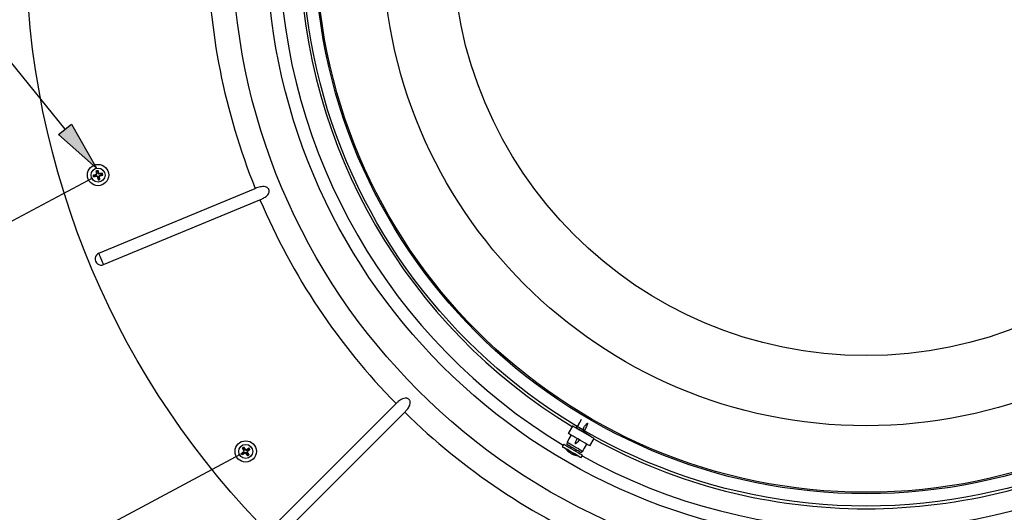
# Model space of a CAD drawing. Extents: x 9 to 161, y 6 to 104.
# Drawn here: x 122 to 141, y 67 to 77 of the extents above; entities that cross this region are included whole.
import ezdxf

# ---------------------------------------------------------------- set-up
doc = ezdxf.new("R2010")
doc.units = 0
doc.header["$LTSCALE"] = 10
doc.header["$MEASUREMENT"] = 0
doc.linetypes.add('SLD-SOLID', pattern=[0])
doc.layers.get('0').update_dxf_attribs({"linetype": 'CONTINUOUS'})
doc.layers.add('SLD-0', color=7, linetype='SLD-SOLID')
doc.layers.add('SLD-0_0', color=7, linetype='SLD-SOLID')
doc.styles.add('SLDTEXTSTYLE0', font='GOTHIC.TTF', dxfattribs={"width": 0.913})
doc.dimstyles.new('SLDDIMSTYLE0', dxfattribs={"dimtxt": 0.9375, "dimasz": 1.3, "dimexe": 0, "dimexo": 0.0625, "dimgap": 0.234375, "dimtad": 2, "dimdec": 0, "dimrnd": 1e-09, "dimzin": 12, "dimtxsty": 'SLDTEXTSTYLE0', "dimblk1": 'NONE', "dimblk2": 'NONE', "dimsah": 1, "dimcen": 0.09, "dimazin": 3, "dimtfac": 1, "dimtdec": 1, "dimtofl": 0, "dimtmove": 0, "dimatfit": 3, "dimtolj": 1, "dimtzin": 12})

# ---------------------------------------------------------------- blocks, each defined once
blk = doc.blocks.new('*D49')
at = {"layer": 'SLD-0', "color": 7}
for p, q in [((113.475, 73.55), (113.475, 72.284)), ((113.475, 73.55), (113.665, 73.55)), ((116.313, 73.55), (116.123, 73.55)), ((116.313, 73.55), (116.313, 72.284)), ((122.995, 73.4), (117.8, 70.623)), ((113.475, 72.284), (113.665, 72.284)), ((116.313, 72.284), (116.123, 72.284)), ((117.255, 72.172), (116.755, 72.172)), ((118.021, 70.741), (117.255, 72.172)), ((120.97, 65.222), (118.021, 70.741)), ((125.945, 67.881), (120.75, 65.105))]:
    blk.add_line(p, q, dxfattribs=at)
for points in [[(118.021, 70.741), (118.327, 69.77), (118.657, 69.947)], [(120.97, 65.222), (120.664, 66.193), (120.333, 66.016)]]:
    blk.add_solid(points, dxfattribs=at)
at = {"layer": 'SLD-0', "color": 7, "char_height": 0.9375, "attachment_point": 1, "style": 'SLDTEXTSTYLE0'}
for s, insert in [('159', (113.855, 73.37)), ('6 1/4"', (113.216, 71.881))]:
    blk.add_mtext(s, dxfattribs=dict(at, insert=insert))
blk = doc.blocks.new('_NONE')

msp = doc.modelspace()

# ---------------------------------------------------------------- hatches: boundary and pattern name
at = {"linetype": 'CONTINUOUS'}
msp.add_hatch(color=7, dxfattribs=at).paths.add_polyline_path([(123.074, 73.595), (122.316, 74.268), (122.575, 74.477)], flags=0)

# ---------------------------------------------------------------- linework, layer by layer
at = {"layer": 'SLD-0', "color": 7, "linetype": 'SLD-SOLID'}
for p, q in [((122.445, 74.373), (118.225, 79.591)), ((123.011, 73.457), (123.02, 73.459)), ((123.012, 73.452), (123.011, 73.457)), ((123.02, 73.451), (123.011, 73.457)), ((123.013, 73.448), (123.012, 73.452)), ((123.014, 73.444), (123.013, 73.448)), ((123.015, 73.44), (123.014, 73.444)), ((123.016, 73.435), (123.015, 73.44)), ((123.017, 73.431), (123.016, 73.435)), ((123.017, 73.427), (123.017, 73.431)), ((123.018, 73.422), (123.017, 73.427)), ((123.024, 73.431), (123.018, 73.422)), ((123.027, 73.424), (123.018, 73.422)), ((123.02, 73.459), (123.028, 73.461)), ((123.02, 73.451), (123.045, 73.458)), ((123.024, 73.431), (123.02, 73.451)), ((123.05, 73.435), (123.024, 73.431)), ((123.036, 73.425), (123.027, 73.424)), ((123.028, 73.461), (123.037, 73.463)), ((123.044, 73.426), (123.036, 73.425)), ((123.037, 73.463), (123.045, 73.466)), ((123.053, 73.428), (123.044, 73.426)), ((123.045, 73.466), (123.054, 73.468)), ((123.045, 73.458), (123.076, 73.466)), ((123.081, 73.44), (123.05, 73.435)), ((123.062, 73.429), (123.053, 73.428)), ((123.054, 73.468), (123.063, 73.47)), ((123.071, 73.431), (123.062, 73.429)), ((123.063, 73.47), (123.071, 73.473)), ((123.076, 73.466), (123.067, 73.472)), ((123.069, 73.545), (123.073, 73.546)), ((123.071, 73.537), (123.069, 73.545)), ((123.078, 73.539), (123.069, 73.545)), ((123.072, 73.528), (123.071, 73.537)), ((123.071, 73.473), (123.08, 73.475)), ((123.08, 73.432), (123.071, 73.431)), ((123.073, 73.519), (123.072, 73.528)), ((123.073, 73.546), (123.078, 73.547)), ((123.075, 73.511), (123.073, 73.519)), ((123.076, 73.502), (123.075, 73.511)), ((123.077, 73.493), (123.076, 73.502)), ((123.079, 73.484), (123.077, 73.493)), ((123.078, 73.547), (123.082, 73.548)), ((123.078, 73.539), (123.098, 73.544)), ((123.082, 73.514), (123.078, 73.539)), ((123.08, 73.475), (123.079, 73.484)), ((123.089, 73.433), (123.08, 73.432)), ((123.082, 73.548), (123.086, 73.549)), ((123.087, 73.482), (123.082, 73.514)), ((123.086, 73.549), (123.091, 73.55)), ((123.089, 73.433), (123.091, 73.425)), ((123.091, 73.55), (123.095, 73.551)), ((123.091, 73.425), (123.093, 73.416)), ((123.098, 73.429), (123.092, 73.42)), ((123.093, 73.416), (123.096, 73.407)), ((123.095, 73.551), (123.099, 73.552)), ((123.096, 73.407), (123.098, 73.399)), ((123.098, 73.544), (123.103, 73.553)), ((123.098, 73.544), (123.104, 73.519)), ((123.098, 73.429), (123.106, 73.399)), ((123.098, 73.399), (123.1, 73.39)), ((123.099, 73.552), (123.103, 73.553)), ((123.1, 73.39), (123.103, 73.381)), ((123.103, 73.553), (123.106, 73.544)), ((123.103, 73.381), (123.105, 73.373)), ((123.104, 73.519), (123.112, 73.489)), ((123.106, 73.544), (123.108, 73.536)), ((123.106, 73.399), (123.113, 73.373)), ((123.108, 73.536), (123.11, 73.527)), ((123.11, 73.527), (123.112, 73.519)), ((123.112, 73.519), (123.115, 73.51)), ((123.112, 73.489), (123.118, 73.497)), ((123.115, 73.51), (123.117, 73.502)), ((123.117, 73.502), (123.119, 73.493)), ((123.119, 73.493), (123.121, 73.485)), ((123.13, 73.486), (123.121, 73.485)), ((123.129, 73.403), (123.124, 73.434)), ((123.16, 73.482), (123.129, 73.478)), ((123.133, 73.378), (123.129, 73.403)), ((123.139, 73.487), (123.13, 73.486)), ((123.131, 73.441), (123.139, 73.444)), ((123.132, 73.432), (123.131, 73.441)), ((123.133, 73.424), (123.132, 73.432)), ((123.135, 73.415), (123.133, 73.424)), ((123.135, 73.45), (123.165, 73.459)), ((123.135, 73.45), (123.143, 73.445)), ((123.136, 73.406), (123.135, 73.415)), ((123.137, 73.397), (123.136, 73.406)), ((123.139, 73.389), (123.137, 73.397)), ((123.148, 73.488), (123.139, 73.487)), ((123.139, 73.444), (123.148, 73.446)), ((123.14, 73.38), (123.139, 73.389)), ((123.141, 73.372), (123.14, 73.38)), ((123.157, 73.49), (123.148, 73.488)), ((123.148, 73.446), (123.157, 73.448)), ((123.166, 73.491), (123.157, 73.49)), ((123.157, 73.448), (123.165, 73.451)), ((123.186, 73.486), (123.16, 73.482)), ((123.165, 73.459), (123.19, 73.466)), ((123.165, 73.451), (123.174, 73.453)), ((123.175, 73.492), (123.166, 73.491)), ((123.174, 73.453), (123.182, 73.456)), ((123.184, 73.493), (123.175, 73.492)), ((123.182, 73.456), (123.191, 73.458)), ((123.192, 73.495), (123.184, 73.493)), ((123.186, 73.486), (123.192, 73.495)), ((123.19, 73.466), (123.186, 73.486)), ((123.19, 73.466), (123.199, 73.46)), ((123.191, 73.458), (123.199, 73.46)), ((123.193, 73.49), (123.192, 73.495)), ((123.194, 73.486), (123.193, 73.49)), ((123.195, 73.482), (123.194, 73.486)), ((123.196, 73.478), (123.195, 73.482)), ((123.197, 73.473), (123.196, 73.478)), ((123.198, 73.469), (123.197, 73.473)), ((123.199, 73.465), (123.198, 73.469)), ((123.199, 73.46), (123.199, 73.465)), ((123.105, 73.373), (123.107, 73.364)), ((123.113, 73.373), (123.107, 73.364)), ((123.107, 73.364), (123.111, 73.365)), ((123.111, 73.365), (123.116, 73.366)), ((123.113, 73.373), (123.133, 73.378)), ((123.116, 73.366), (123.12, 73.367)), ((123.12, 73.367), (123.124, 73.368)), ((123.124, 73.368), (123.129, 73.369)), ((123.124, 71.897), (126.247, 73.191)), ((123.129, 73.369), (123.133, 73.37)), ((123.133, 73.378), (123.141, 73.372)), ((123.133, 73.37), (123.137, 73.371)), ((123.137, 73.371), (123.141, 73.372)), ((123.217, 71.671), (126.34, 72.965)), ((123.133, 71.875), (123.124, 71.897)), ((123.144, 71.848), (123.133, 71.875)), ((123.157, 71.817), (123.144, 71.848)), ((123.17, 71.784), (123.157, 71.817)), ((123.184, 71.751), (123.17, 71.784)), ((123.197, 71.721), (123.184, 71.751)), ((123.208, 71.693), (123.197, 71.721)), ((123.217, 71.671), (123.208, 71.693)), ((126.669, 66.505), (129.06, 68.895)), ((126.842, 66.332), (129.233, 68.722)), ((132.582, 68.448), (132.5, 68.3)), ((132.507, 68.296), (132.5, 68.3)), ((132.5, 68.3), (132.5, 68.3)), ((132.526, 68.285), (132.507, 68.296)), ((132.553, 68.269), (132.515, 68.192)), ((132.556, 68.267), (132.526, 68.285)), ((132.556, 68.267), (132.534, 68.228)), ((132.595, 68.245), (132.556, 68.267)), ((132.589, 68.444), (132.582, 68.448)), ((132.582, 68.448), (132.582, 68.448)), ((132.609, 68.433), (132.589, 68.444)), ((132.639, 68.416), (132.609, 68.433)), ((132.679, 68.393), (132.639, 68.416)), ((132.659, 68.412), (132.656, 68.406)), ((132.725, 68.366), (132.679, 68.393)), ((132.776, 68.336), (132.725, 68.366)), ((132.761, 68.345), (132.768, 68.355)), ((132.828, 68.306), (132.776, 68.336)), ((132.879, 68.277), (132.828, 68.306)), ((132.924, 68.251), (132.879, 68.277)), ((132.409, 68.083), (132.381, 68.035)), ((132.409, 68.083), (132.41, 68.083)), ((132.41, 68.083), (132.42, 68.077)), ((132.42, 68.077), (132.442, 68.064)), ((132.478, 68.126), (132.47, 68.08)), ((132.471, 68.08), (132.47, 68.08)), ((132.482, 68.073), (132.471, 68.08)), ((132.534, 68.228), (132.478, 68.126)), ((132.478, 68.126), (132.478, 68.126)), ((132.478, 68.126), (132.486, 68.121)), ((132.505, 68.06), (132.482, 68.073)), ((132.486, 68.121), (132.506, 68.11)), ((132.506, 68.11), (132.536, 68.092)), ((132.536, 68.092), (132.574, 68.07)), ((132.574, 68.07), (132.617, 68.045)), ((132.641, 68.218), (132.595, 68.245)), ((132.691, 68.189), (132.641, 68.218)), ((132.743, 68.159), (132.691, 68.189)), ((132.793, 68.13), (132.743, 68.159)), ((132.838, 68.104), (132.793, 68.13)), ((132.824, 68.007), (132.874, 68.083)), ((132.876, 68.082), (132.838, 68.104)), ((132.905, 68.066), (132.876, 68.082)), ((132.963, 68.228), (132.924, 68.251)), ((132.928, 68.053), (133.015, 68.198)), ((132.934, 68.245), (132.939, 68.253)), ((132.942, 68.241), (132.946, 68.247)), ((132.992, 68.212), (132.963, 68.228)), ((133.01, 68.201), (132.992, 68.212)), ((133.015, 68.198), (133.01, 68.201)), ((125.969, 67.903), (125.976, 67.908)), ((125.971, 67.899), (125.969, 67.903)), ((125.979, 67.901), (125.969, 67.903)), ((125.974, 67.895), (125.971, 67.899)), ((125.976, 67.892), (125.974, 67.895)), ((125.976, 67.908), (125.983, 67.913)), ((125.979, 67.888), (125.976, 67.892)), ((125.979, 67.901), (126, 67.917)), ((125.991, 67.884), (125.979, 67.901)), ((125.981, 67.884), (125.979, 67.888)), ((125.983, 67.881), (125.981, 67.884)), ((125.983, 67.913), (125.99, 67.919)), ((125.986, 67.877), (125.983, 67.881)), ((125.988, 67.874), (125.986, 67.877)), ((125.988, 68.007), (125.992, 68.009)), ((125.993, 67.999), (125.988, 68.007)), ((125.999, 68.004), (125.988, 68.007)), ((125.991, 67.884), (125.988, 67.874)), ((125.996, 67.878), (125.988, 67.874)), ((125.99, 67.919), (125.997, 67.924)), ((126.013, 67.898), (125.991, 67.884)), ((125.992, 68.009), (125.995, 68.012)), ((125.997, 67.992), (125.993, 67.999)), ((125.995, 68.012), (125.999, 68.014)), ((126.003, 67.883), (125.996, 67.878)), ((126.002, 67.984), (125.997, 67.992)), ((125.997, 67.924), (126.004, 67.929)), ((125.999, 68.014), (126.003, 68.017)), ((125.999, 68.004), (126.015, 68.016)), ((126.012, 67.982), (125.999, 68.004)), ((126, 67.917), (126.025, 67.936)), ((126.007, 67.977), (126.002, 67.984)), ((126.003, 68.017), (126.006, 68.019)), ((126.011, 67.887), (126.003, 67.883)), ((126.004, 67.929), (126.011, 67.935)), ((126.006, 68.019), (126.01, 68.022)), ((126.011, 67.969), (126.007, 67.977)), ((126.01, 68.022), (126.014, 68.024)), ((126.016, 67.961), (126.011, 67.969)), ((126.011, 67.935), (126.018, 67.94)), ((126.019, 67.892), (126.011, 67.887)), ((126.029, 67.955), (126.012, 67.982)), ((126.04, 67.914), (126.013, 67.898)), ((126.014, 68.024), (126.017, 68.026)), ((126.015, 68.016), (126.017, 68.026)), ((126.015, 68.016), (126.031, 67.995)), ((126.025, 67.936), (126.015, 67.938)), ((126.021, 67.954), (126.016, 67.961)), ((126.017, 68.026), (126.022, 68.02)), ((126.018, 67.94), (126.025, 67.946)), ((126.026, 67.897), (126.019, 67.892)), ((126.025, 67.946), (126.021, 67.954)), ((126.022, 68.02), (126.028, 68.013)), ((126.034, 67.901), (126.026, 67.897)), ((126.028, 68.013), (126.033, 68.006)), ((126.031, 67.995), (126.05, 67.971)), ((126.033, 68.006), (126.038, 67.999)), ((126.042, 67.906), (126.034, 67.901)), ((126.038, 67.999), (126.044, 67.992)), ((126.049, 67.911), (126.042, 67.906)), ((126.044, 67.992), (126.049, 67.985)), ((126.049, 67.985), (126.054, 67.978)), ((126.049, 67.911), (126.055, 67.904)), ((126.05, 67.971), (126.052, 67.981)), ((126.054, 67.978), (126.06, 67.97)), ((126.055, 67.904), (126.06, 67.896)), ((126.059, 67.91), (126.057, 67.9)), ((126.059, 67.91), (126.079, 67.885)), ((126.068, 67.975), (126.06, 67.97)), ((126.06, 67.896), (126.066, 67.889)), ((126.066, 67.889), (126.071, 67.882)), ((126.075, 67.98), (126.068, 67.975)), ((126.097, 67.983), (126.069, 67.967)), ((126.071, 67.882), (126.077, 67.875)), ((126.083, 67.984), (126.075, 67.98)), ((126.077, 67.875), (126.082, 67.868)), ((126.079, 67.885), (126.094, 67.865)), ((126.098, 67.898), (126.082, 67.924)), ((126.091, 67.989), (126.083, 67.984)), ((126.085, 67.944), (126.11, 67.964)), ((126.085, 67.944), (126.095, 67.942)), ((126.085, 67.934), (126.092, 67.939)), ((126.09, 67.926), (126.085, 67.934)), ((126.094, 67.919), (126.09, 67.926)), ((126.099, 67.993), (126.091, 67.989)), ((126.092, 67.939), (126.099, 67.945)), ((126.099, 67.911), (126.094, 67.919)), ((126.094, 67.865), (126.111, 67.876)), ((126.119, 67.997), (126.097, 67.983)), ((126.111, 67.876), (126.098, 67.898)), ((126.106, 67.998), (126.099, 67.993)), ((126.099, 67.945), (126.106, 67.951)), ((126.103, 67.904), (126.099, 67.911)), ((126.108, 67.896), (126.103, 67.904)), ((126.114, 68.002), (126.106, 67.998)), ((126.106, 67.951), (126.113, 67.956)), ((126.112, 67.889), (126.108, 67.896)), ((126.11, 67.964), (126.131, 67.98)), ((126.111, 67.876), (126.122, 67.874)), ((126.117, 67.881), (126.112, 67.889)), ((126.113, 67.956), (126.12, 67.962)), ((126.121, 68.007), (126.114, 68.002)), ((126.114, 67.869), (126.118, 67.871)), ((126.122, 67.874), (126.117, 67.881)), ((126.118, 67.871), (126.122, 67.874)), ((126.119, 67.997), (126.121, 68.007)), ((126.131, 67.98), (126.119, 67.997)), ((126.12, 67.962), (126.127, 67.967)), ((126.124, 68.003), (126.121, 68.007)), ((126.126, 68), (126.124, 68.003)), ((126.129, 67.996), (126.126, 68)), ((126.127, 67.967), (126.134, 67.973)), ((126.131, 67.992), (126.129, 67.996)), ((126.134, 67.989), (126.131, 67.992)), ((126.131, 67.98), (126.141, 67.978)), ((126.136, 67.985), (126.134, 67.989)), ((126.134, 67.973), (126.141, 67.978)), ((126.139, 67.982), (126.136, 67.985)), ((126.141, 67.978), (126.139, 67.982)), ((132.381, 68.035), (132.382, 68.035)), ((132.382, 68.035), (132.392, 68.029)), ((132.392, 68.029), (132.415, 68.016)), ((132.415, 68.016), (132.448, 67.997)), ((132.442, 68.064), (132.475, 68.045)), ((132.449, 67.997), (132.448, 67.996)), ((132.448, 67.997), (132.489, 67.973)), ((132.449, 67.995), (132.448, 67.996)), ((132.46, 67.989), (132.449, 67.995)), ((132.482, 67.976), (132.46, 67.989)), ((132.475, 68.045), (132.517, 68.021)), ((132.514, 67.957), (132.482, 67.976)), ((132.489, 67.973), (132.536, 67.946)), ((132.537, 68.042), (132.505, 68.06)), ((132.552, 67.935), (132.514, 67.957)), ((132.517, 68.021), (132.563, 67.994)), ((132.529, 67.916), (132.531, 67.918)), ((132.536, 67.946), (132.585, 67.918)), ((132.576, 68.019), (132.537, 68.042)), ((132.559, 68.029), (132.545, 68.004)), ((132.592, 67.912), (132.552, 67.935)), ((132.563, 67.994), (132.613, 67.965)), ((132.618, 67.995), (132.576, 68.019)), ((132.581, 67.886), (132.585, 67.893)), ((132.585, 67.918), (132.633, 67.89)), ((132.63, 67.891), (132.592, 67.912)), ((132.613, 67.965), (132.661, 67.938)), ((132.617, 68.045), (132.661, 68.02)), ((132.659, 67.971), (132.618, 67.995)), ((132.661, 67.873), (132.63, 67.891)), ((132.633, 67.89), (132.677, 67.865)), ((132.649, 67.944), (132.663, 67.969)), ((132.696, 67.95), (132.659, 67.971)), ((132.661, 68.02), (132.703, 67.996)), ((132.661, 67.938), (132.704, 67.912)), ((132.682, 67.861), (132.661, 67.873)), ((132.726, 67.932), (132.696, 67.95)), ((132.703, 67.996), (132.739, 67.975)), ((132.704, 67.912), (132.741, 67.891)), ((132.745, 67.921), (132.726, 67.932)), ((132.739, 67.975), (132.766, 67.959)), ((132.741, 67.891), (132.767, 67.876)), ((132.753, 67.917), (132.745, 67.921)), ((132.753, 67.917), (132.788, 67.946)), ((132.753, 67.917), (132.753, 67.917)), ((132.766, 67.959), (132.783, 67.949)), ((132.767, 67.876), (132.783, 67.867)), ((132.783, 67.949), (132.788, 67.946)), ((132.788, 67.946), (132.827, 68.011)), ((132.922, 68.056), (132.905, 68.066)), ((132.928, 68.053), (132.922, 68.056)), ((126.082, 67.868), (126.087, 67.861)), ((126.087, 67.861), (126.093, 67.854)), ((126.094, 67.865), (126.093, 67.854)), ((126.093, 67.854), (126.096, 67.856)), ((126.096, 67.856), (126.1, 67.859)), ((126.1, 67.859), (126.103, 67.861)), ((126.103, 67.861), (126.107, 67.864)), ((126.107, 67.864), (126.111, 67.866)), ((126.111, 67.866), (126.114, 67.869)), ((132.677, 67.865), (132.713, 67.844)), ((132.69, 67.856), (132.682, 67.861)), ((132.691, 67.856), (132.69, 67.856)), ((132.691, 67.856), (132.691, 67.857)), ((132.713, 67.844), (132.74, 67.828)), ((132.74, 67.828), (132.755, 67.82)), ((132.755, 67.82), (132.758, 67.818)), ((132.758, 67.818), (132.786, 67.866)), ((132.783, 67.867), (132.786, 67.866))]:
    msp.add_line(p, q, dxfattribs=at)
at = {"layer": 'SLD-0'}
for p, q in [((122.316, 74.268), (122.575, 74.477)), ((122.575, 74.477), (123.074, 73.595)), ((123.074, 73.595), (122.316, 74.268))]:
    msp.add_line(p, q, dxfattribs=at)
at = {"layer": 'SLD-0', "color": 7, "linetype": 'SLD-SOLID'}
for centre, radius in [((138.451, 78.114), 16.787), ((138.451, 78.114), 12.662), ((138.451, 78.114), 11.978), ((138.451, 78.114), 11.265), ((138.451, 78.114), 11.018), ((138.451, 78.114), 10.99), ((138.451, 78.114), 9.661), ((138.451, 78.114), 8.261), ((123.105, 73.459), 0.213), ((123.105, 73.459), 0.14), ((126.055, 67.94), 0.213), ((126.055, 67.94), 0.14)]:
    msp.add_circle(centre, radius, dxfattribs=at)
for centre, radius, start, end in [((138.451, 78.114), 13.16, 180.532, 201.968), ((138.451, 78.114), 11.729, 181.0626, 238.9374), ((138.451, 78.114), 11.318, 181.2649, 238.7351), ((123.105, 73.459), 0.06, 180.7715, 202.9133), ((123.105, 73.459), 0.06, 90.7715, 112.9133), ((123.105, 73.459), 0.06, 270.7715, 292.9133), ((123.105, 73.459), 0.06, 0.3422, 23.3425), ((138.451, 78.114), 13.16, 203.032, 224.468), ((123.17, 71.784), 0.122, 112.4999, 292.5), ((138.451, 78.114), 13.16, 225.532, 246.968), ((138.451, 78.114), 11.318, 241.2649, 270), ((138.451, 78.114), 11.318, 270, 298.7351), ((126.055, 67.94), 0.06, 203.2713, 225.4134), ((126.055, 67.94), 0.06, 113.2714, 135.4133), ((126.055, 67.94), 0.06, 293.2714, 315.4136), ((126.055, 67.94), 0.06, 22.8423, 45.8425), ((132.725, 68.196), 0.342, 215.8105, 233.8624), ((132.653, 68.097), 0.219, 220.5365, 235.6694), ((132.548, 68.041), 0.107, 234.6466, 245.3567), ((132.691, 68.112), 0.251, 221.8338, 235.9916), ((132.606, 68.028), 0.137, 245.7554, 264.7867), ((132.622, 67.983), 0.105, 247.1162, 268.4289), ((132.725, 68.196), 0.342, 246.3596, 264.1895), ((132.717, 68.077), 0.223, 236.2926, 243.7102), ((138.451, 78.114), 11.729, 241.0626, 298.9374)]:
    msp.add_arc(centre, radius, start, end, dxfattribs=at)
for centre, major_axis, ratio, start_param, end_param in [((123.083, 73.425), (-0.0083, -0.0128), 0.982583, 2.417286, 3.865902), ((123.127, 73.493), (0.0084, 0.0127), 0.982781, 2.423706, 3.85946), ((123.139, 73.436), (0.0128, -0.0083), 0.982781, 2.423706, 3.85948), ((126.047, 67.901), (-0.0028, -0.015), 0.982583, 2.417286, 3.865902), ((126.062, 67.98), (0.0029, 0.015), 0.982781, 2.423706, 3.859482), ((126.095, 67.932), (0.015, -0.0027), 0.982781, 2.423706, 3.85948)]:
    msp.add_ellipse(centre, major_axis=major_axis, ratio=ratio, start_param=start_param, end_param=end_param, dxfattribs=at)
for points, knots in [([(126.34, 72.965), (126.364, 72.975), (126.413, 72.998), (126.472, 73.038), (126.508, 73.08), (126.523, 73.116), (126.525, 73.143), (126.52, 73.167), (126.508, 73.19), (126.485, 73.212), (126.447, 73.228), (126.384, 73.232), (126.314, 73.217), (126.265, 73.198), (126.247, 73.191)], [0, 0, 0, 0, 0.125017, 0.265546, 0.351875, 0.413207, 0.460058, 0.486726, 0.534859, 0.58277, 0.64515, 0.742061, 0.906506, 1, 1, 1, 1]), ([(129.233, 68.722), (129.249, 68.74), (129.286, 68.779), (129.325, 68.838), (129.344, 68.892), (129.344, 68.929), (129.335, 68.957), (129.321, 68.979), (129.299, 68.996), (129.271, 69.006), (129.232, 69.007), (129.173, 68.987), (129.113, 68.946), (129.075, 68.909), (129.06, 68.895)], [0, 0, 0, 0, 0.119223, 0.263078, 0.349611, 0.411753, 0.451436, 0.495719, 0.540079, 0.581039, 0.642802, 0.738159, 0.900015, 1, 1, 1, 1]), ([(132.663, 68.411), (132.678, 68.433), (132.702, 68.468), (132.732, 68.523), (132.748, 68.552), (132.756, 68.566), (132.759, 68.572), (132.76, 68.574), (132.76, 68.575), (132.76, 68.575), (132.76, 68.576), (132.76, 68.575), (132.76, 68.575), (132.759, 68.574), (132.754, 68.566), (132.735, 68.534), (132.702, 68.478), (132.673, 68.429), (132.659, 68.404)], [0, 0, 0, 0, 0.228722, 0.373533, 0.445955, 0.4822, 0.492835, 0.496367, 0.500354, 0.502075, 0.503827, 0.505346, 0.50722, 0.510593, 0.521984, 0.57613, 0.791229, 1, 1, 1, 1]), ([(132.812, 68.329), (132.807, 68.361), (132.797, 68.414), (132.842, 68.459), (132.862, 68.486), (132.873, 68.498), (132.879, 68.503), (132.881, 68.504), (132.882, 68.504), (132.883, 68.504), (132.884, 68.504), (132.884, 68.504), (132.885, 68.503), (132.885, 68.501), (132.884, 68.491), (132.871, 68.455), (132.844, 68.396), (132.819, 68.344), (132.807, 68.318)], [0, 0, 0, 0, 0.22242, 0.368413, 0.441427, 0.477966, 0.48869, 0.492252, 0.496269, 0.498009, 0.49977, 0.501303, 0.503189, 0.506594, 0.51808, 0.572667, 0.789523, 1, 1, 1, 1]), ([(132.663, 68.409), (132.661, 68.411), (132.657, 68.414), (132.671, 68.408), (132.698, 68.394), (132.738, 68.372), (132.784, 68.345), (132.833, 68.317), (132.879, 68.29), (132.916, 68.268), (132.939, 68.253), (132.947, 68.247), (132.945, 68.247), (132.945, 68.247)], [0, 0, 0, 0, 0.078779, 0.180439, 0.282049, 0.383602, 0.48513, 0.586647, 0.688163, 0.789678, 0.891206, 0.992772, 1, 1, 1, 1]), ([(132.72, 68.173), (132.71, 68.159), (132.69, 68.132), (132.667, 68.106), (132.651, 68.096), (132.648, 68.095), (132.647, 68.095), (132.646, 68.095), (132.645, 68.096), (132.644, 68.097), (132.643, 68.101), (132.644, 68.115), (132.655, 68.148), (132.667, 68.178), (132.675, 68.198)], [0, 0, 0, 0, 0.2315882, 0.4595003, 0.4771088, 0.4876507, 0.4941452, 0.4991442, 0.5041656, 0.510144, 0.5204343, 0.5531768, 0.7051035, 1, 1, 1, 1]), ([(132.82, 68.001), (132.82, 68), (132.819, 67.999), (132.818, 67.997), (132.817, 67.997), (132.817, 67.996), (132.817, 67.996), (132.817, 67.997), (132.818, 68), (132.824, 68.011), (132.841, 68.041), (132.856, 68.069), (132.867, 68.088)], [0, 0, 0, 0, 0.0248722, 0.0445384, 0.0566651, 0.0659748, 0.0753318, 0.0864875, 0.1056804, 0.166731, 0.4500602, 1, 1, 1, 1])]:
    msp.add_open_spline(points, degree=3, knots=knots, dxfattribs=at)
at = {"layer": 'SLD-0_0'}
for p, q in [((122.316, 74.268), (122.575, 74.477)), ((122.575, 74.477), (123.074, 73.595)), ((123.074, 73.595), (122.316, 74.268))]:
    msp.add_line(p, q, dxfattribs=at)

# ---------------------------------------------------------------- dimensions: what is measured, and where the dimension line sits
at = {"layer": 'SLD-0', "color": 7}
dim = msp.add_linear_dim(base=(120.97, 65.222), p1=(123.105, 73.459), p2=(126.055, 67.94), angle=298.125, text='6 1/4"', dimstyle='SLDDIMSTYLE0', dxfattribs=at)
dim.commit()
dim.dimension.update_dxf_attribs({"geometry": '*D49', "text_midpoint": (117.255, 72.172), "dimtype": 160})

doc.saveas('drawing.dxf')
